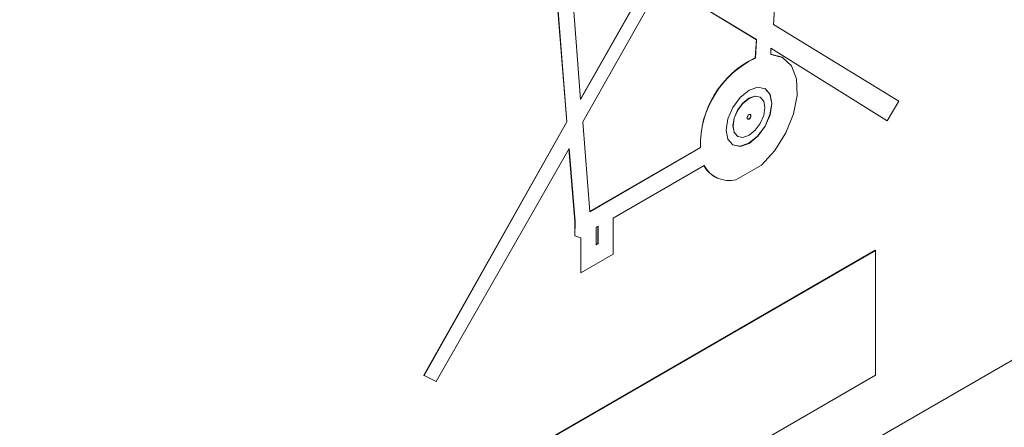
# Model space of a CAD drawing. Extents: x 0 to 39.6, y -0.4 to 12.
# Drawn here: x 38.6 to 39, y 8.8 to 8.9 of the extents above; entities that cross this region are included whole.
import ezdxf

# ---------------------------------------------------------------- set-up
doc = ezdxf.new("R2010")
doc.units = 0
doc.header["$MEASUREMENT"] = 0
doc.layers.get('0').update_dxf_attribs({"linetype": 'CONTINUOUS'})

msp = doc.modelspace()

# ---------------------------------------------------------------- linework, layer by layer
at = {"color": 7, "linetype": 'Continuous', "lineweight": 15}
for p, q in [((39.30880926088798, 9.011520538837608), (38.37542830648273, 8.472691183164782)), ((38.88733538297361, 8.919348286257186), (38.89249878674738, 8.994815719929242)), ((38.82134227485138, 8.888300993099826), (38.81601884994756, 8.954894449569522)), ((38.82141300356862, 8.888260162280474), (38.81608957866479, 8.954853618750171)), ((38.82149607351364, 8.951911557148186), (38.82575670091859, 8.895409183696565)), ((38.82574560418436, 8.895554976751033), (38.84823183975197, 8.935104541769041)), ((38.82575670091859, 8.895409183696565), (38.84830256846921, 8.935063710949686)), ((38.82649935244956, 8.888278786403252), (38.85170791767616, 8.932831522647934)), ((38.85170708801378, 8.932830072357167), (38.88191945071529, 8.914547386143632)), ((38.85170791767616, 8.932831522647934), (38.88199017943252, 8.91450655532428)), ((38.92740594954402, 8.894845016691633), (38.88733538297361, 8.919348286257186)), ((38.88191945071529, 8.914547386143632), (38.88154402849184, 8.908699821011115)), ((38.88199017943252, 8.91450655532428), (38.88161475720907, 8.908658990191764)), ((38.88199017943252, 8.91450655532428), (38.88191945071529, 8.914547386143632)), ((38.88648414937968, 8.909832999356183), (38.88653818114167, 8.91182408972388)), ((38.88653797372607, 8.91182072324775), (38.92365603118309, 8.888610966732628)), ((38.88653818114167, 8.91182408972388), (38.92372675990034, 8.888570135913277)), ((38.88161475720907, 8.908658990191764), (38.88154402849184, 8.908699821011115)), ((38.92372675990034, 8.888570135913277), (38.92740594954402, 8.894845016691633)), ((38.77575357198916, 8.80737962425935), (38.82134227485138, 8.888300993099826)), ((38.77582430070639, 8.80733879344), (38.82141300356862, 8.888260162280474)), ((38.82141300356862, 8.888260162280474), (38.82134227485138, 8.888300993099826)), ((38.82869816515164, 8.859612123031805), (38.82649935244956, 8.888278786403252)), ((38.92372675990034, 8.888570135913277), (38.92365603118309, 8.888610966732628)), ((38.77963815492388, 8.805389554808826), (38.82206926650507, 8.879767287059693)), ((38.82201036047664, 8.8796641078521), (38.82391837651725, 8.85650729486914)), ((38.82206926650507, 8.879767287059693), (38.82398910523448, 8.856466464049788)), ((38.86402715941068, 8.880088778936589), (38.82869215009945, 8.859690312254784)), ((38.86409788812792, 8.880047948117237), (38.82869816515164, 8.859612123031805)), ((38.86409788812792, 8.880047948117237), (38.86402715941068, 8.880088778936589)), ((38.87538855593643, 8.86980171704413), (38.88351302471681, 8.87449187303826)), ((38.83618628289249, 8.857543380487092), (38.86523566636368, 8.87431323260867)), ((38.82391837651725, 8.85650729486914), (38.82389846462031, 8.851904220844972)), ((38.82398910523448, 8.856466464049788), (38.82391837651725, 8.85650729486914)), ((38.82398910523448, 8.856466464049788), (38.82396919333756, 8.85186339002562)), ((38.83618628289249, 8.846070690012377), (38.83618628289249, 8.857543380487092)), ((38.83140099774488, 8.855013643720437), (38.83074037908097, 8.854681976226669)), ((38.83074037908097, 8.854681976226669), (38.83074037908097, 8.849014671439196)), ((38.83133026902765, 8.849436869295598), (38.83133026902765, 8.854978128855826)), ((38.83140099774488, 8.849396038476247), (38.83140099774488, 8.855013643720437)), ((38.82396919333756, 8.85186339002562), (38.82389846462031, 8.851904220844972)), ((38.82396919333756, 8.85186339002562), (38.82589629161272, 8.851262683031809)), ((38.82582556289549, 8.851284711855264), (38.82582556289549, 8.84017123530845)), ((38.82589629161272, 8.851262683031809), (38.82589629161272, 8.840130404489098)), ((38.83074027537317, 8.849096273208662), (38.83133026902765, 8.849436869295598)), ((38.83074037908097, 8.849014671439196), (38.83140099774488, 8.849396038476247)), ((38.83140099774488, 8.849396038476247), (38.83133026902765, 8.849436869295598)), ((38.91990056445506, 8.847289082949032), (38.78226517711785, 8.76783386509113)), ((38.91997129317229, 8.847248252129681), (38.78233590583509, 8.76779303427178)), ((38.91997129317229, 8.847248252129681), (38.91990056445506, 8.847289082949032)), ((38.91997129317229, 8.807381014997794), (38.91997129317229, 8.847248252129681)), ((38.82589629161272, 8.840130404489098), (38.83618628289249, 8.846070690012377)), ((38.82589629161272, 8.840130404489098), (38.82582556289549, 8.84017123530845)), ((38.77582430070639, 8.80733879344), (38.77575357198916, 8.80737962425935)), ((38.77582430070639, 8.80733879344), (38.77963815492388, 8.805389554808826)), ((38.78233590583509, 8.727925797139893), (38.91997129317229, 8.807381014997794))]:
    msp.add_line(p, q, dxfattribs=at)
at = {"color": 7, "linetype": 'Continuous', "lineweight": 15, "flags": 128}
for points in [[(38.88351302471681, 8.87449187303826), (38.8877814302065, 8.879178798120751), (38.89129442810625, 8.8847817626561), (38.89374079131865, 8.890804459083526), (38.89490397796457, 8.89671356575553), (38.89468079878643, 8.901985690297046), (38.89309126938897, 8.906154014396886), (38.8902759138365, 8.908849371032687), (38.88648414937968, 8.909832999356183)], [(38.89030505572732, 8.908833546977316), (38.89020518511927, 8.908890201852039), (38.88641342066243, 8.909873830175535)], [(38.88689172102005, 8.894113294966765), (38.88633398049029, 8.897029273396804), (38.8847455918786, 8.89885734769063), (38.88236850547427, 8.899319237581876), (38.87956455777942, 8.898344611210085), (38.87676050637676, 8.896081808613499), (38.87438341997244, 8.892875393178686), (38.87279503136074, 8.88921340442976), (38.87223729083099, 8.885653472491008), (38.87279503136074, 8.882737494060965), (38.87438341997244, 8.880909479646107), (38.87676050637676, 8.880447589754858), (38.87956455777942, 8.881422275995888), (38.88236850547427, 8.883685018723236), (38.8847455918786, 8.886891434158052), (38.88633398049029, 8.890553363028005), (38.88689172102005, 8.894113294966765)], [(38.88309197106288, 8.896157127770241), (38.88144125406547, 8.896477754897884), (38.87949382906219, 8.895800826262828), (38.87754630035109, 8.894229245979432), (38.8758953759381, 8.892002322441002), (38.87479213239858, 8.889458887167091), (38.87440478377853, 8.88698640117435), (38.87479213239858, 8.884961138378909), (38.8758953759381, 8.883691540861562), (38.87589558335368, 8.88369130132623)], [(38.88682099230281, 8.894154125786116), (38.88626325177306, 8.897070104216155), (38.88467486316137, 8.89889817850998), (38.88467444833018, 8.898898418064778)], [(38.87431310608639, 8.88095007091066), (38.87668977765953, 8.880488420574213), (38.87949382906219, 8.88146310681524), (38.88229777675704, 8.88372584954259), (38.88467486316137, 8.886932264977403), (38.88626325177306, 8.890594193847356), (38.88682099230281, 8.894154125786116)], [(38.88465349935528, 8.89282119710277), (38.88426615073523, 8.894846459898211), (38.88316301090351, 8.896116177163762), (38.88151198278271, 8.896436924078532), (38.87956455777942, 8.895759995443475), (38.87761702906832, 8.89418841516008), (38.87596610465532, 8.89196149162165), (38.87486286111581, 8.88941805634774), (38.87447551249575, 8.886945570355003), (38.87486286111581, 8.884920307559558), (38.87596610465532, 8.883650710042211), (38.87761702906832, 8.883329903258204), (38.87956455777942, 8.884006831883529), (38.88151198278271, 8.885578412176656), (38.88316301090351, 8.887805395584323), (38.88426615073523, 8.890348711110029), (38.88465349935528, 8.89282119710277)], [(38.88016575187592, 8.890230475627991), (38.88012001673764, 8.890469756274836), (38.8799896560374, 8.890619765321352), (38.87979458167213, 8.890657627133441), (38.87956455777942, 8.890577710295275), (38.87933443017891, 8.890391987330716), (38.87913935581364, 8.890128897450587), (38.87900909882119, 8.889828437012527), (38.87896325997513, 8.889536291829778), (38.87900909882119, 8.88929707105217), (38.87913935581364, 8.889147062015383), (38.87933443017891, 8.889109200203293), (38.87956455777942, 8.889189176910698), (38.87979458167213, 8.88937484000602), (38.8799896560374, 8.889637929886147), (38.88012001673764, 8.889938390314477), (38.88016575187592, 8.890230475627991)], [(38.88009502315868, 8.890271306447342), (38.88004928802041, 8.890510587094187), (38.87995003965913, 8.89063969546157)]]:
    msp.add_lwpolyline(points, dxfattribs=at)
at = {"color": 7, "linetype": 'Continuous', "lineweight": 15}
for centre, radius, start, end in [((38.89475382109878, 8.880944438277592), 0.0307385733469033, 115.4514699564014, 181.595129419196), ((38.89482454981601, 8.880903607458247), 0.0307385733468915, 115.4514699563936, 181.5951294192132), ((38.87907943843039, 8.890180551582922), 0.0010196316912235, 272.7327410875809, 5.106511686538517), ((38.87312343767984, 8.878521515072826), 0.0089836170885317, 207.6387072535554, 239.4581649225667), ((38.87320852653637, 8.878575680328165), 0.0090407389020344, 208.129835605699, 283.9534787398965)]:
    msp.add_arc(centre, radius, start, end, dxfattribs=at)
for points in [[(38.89037578444457, 8.908792716157963), (38.89030505572732, 8.908833546977316)], [(38.88316269978012, 8.89611629695089), (38.88309197106288, 8.896157127770241)], [(38.87589558335368, 8.88369130132623), (38.87596631207092, 8.883650470506879)], [(38.86855825674899, 8.87078429987212), (38.86862898546623, 8.87074346905277)]]:
    msp.add_open_spline(points, degree=1, dxfattribs=at)

doc.saveas('drawing.dxf')
